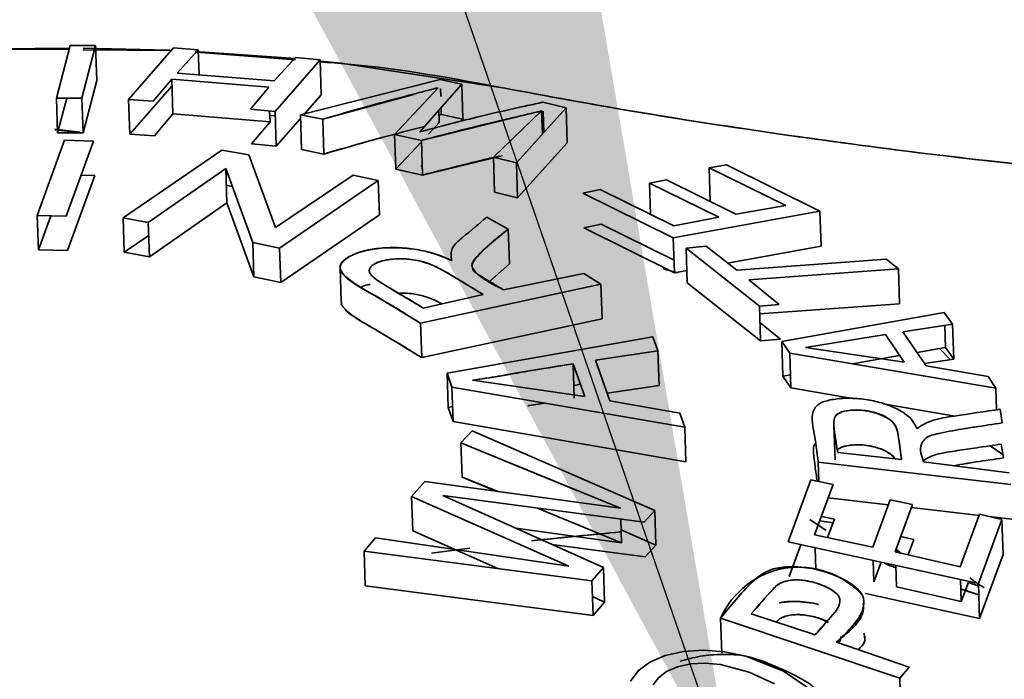
# Paper-space layout 'List2' of a CAD drawing. Units: millimetres. Extents: x 100 to 5841, y 91 to 7185.
# Drawn here: x 2368 to 2390, y 2518 to 2532 of the extents above; entities that cross this region are included whole.
import ezdxf

# ---------------------------------------------------------------- set-up
doc = ezdxf.new("R2010")
doc.units = ezdxf.units.MM
doc.dimstyles.new('SLDDIMSTYLE5', dxfattribs={"dimtxt": 0.18, "dimasz": 71.12, "dimexe": 0, "dimexo": 0.0625, "dimgap": 0, "dimtad": 0, "dimtih": 1, "dimtoh": 1, "dimdec": 0, "dimrnd": 1e-09, "dimzin": 0, "dimdsep": 46, "dimtxsty": 'Standard', "dimsah": 1, "dimcen": 0.09, "dimadec": 0, "dimazin": 0, "dimtfac": 71.12, "dimtdec": 0, "dimtofl": 0, "dimtmove": 0, "dimatfit": 3, "dimfxl": 1, "dimfrac": 2, "dimtolj": 1, "dimtzin": 0, "dimarcsym": 0})

psp = doc.layouts.new('List2')

# ---------------------------------------------------------------- linework, layer by layer
at = {"color": 7, "linetype": 'Continuous', "lineweight": 35, "ltscale": 20}
for p, q in [((2367.748, 2531.558), (2369.218, 2531.576)), ((2369.251, 2531.637), (2368.948, 2530.486)), ((2369.251, 2531.637), (2368.948, 2530.486)), ((2369.804, 2531.634), (2369.251, 2531.637)), ((2369.502, 2530.482), (2369.804, 2531.634)), ((2369.502, 2530.482), (2369.804, 2531.634)), ((2369.804, 2531.634), (2369.83, 2530.871)), ((2371.505, 2531.579), (2370.523, 2530.455)), ((2371.505, 2531.579), (2370.523, 2530.455)), ((2372.043, 2531.542), (2371.505, 2531.579)), ((2369.226, 2531.543), (2367.69, 2531.556)), ((2371.457, 2531.525), (2369.527, 2531.541)), ((2371.58, 2531.032), (2372.043, 2531.542)), ((2371.58, 2531.032), (2372.043, 2531.542)), ((2371.973, 2531.505), (2374.163, 2531.348)), ((2374.164, 2531.319), (2371.997, 2531.491)), ((2372.043, 2531.542), (2372.062, 2530.992)), ((2374.163, 2531.369), (2373.7, 2530.859)), ((2374.702, 2531.319), (2374.163, 2531.369)), ((2373.72, 2530.195), (2374.702, 2531.319)), ((2373.72, 2530.195), (2374.702, 2531.319)), ((2374.702, 2531.319), (2374.728, 2530.556)), ((2373.7, 2530.859), (2371.58, 2531.032)), ((2369.83, 2530.871), (2369.528, 2529.725)), ((2369.83, 2530.871), (2369.528, 2529.725)), ((2370.549, 2529.698), (2371.47, 2530.748)), ((2370.549, 2529.698), (2371.47, 2530.748)), ((2371.062, 2530.417), (2371.465, 2530.898)), ((2371.465, 2530.898), (2373.584, 2530.726)), ((2371.465, 2530.898), (2373.584, 2530.726)), ((2371.49, 2530.139), (2371.465, 2530.898)), ((2373.584, 2530.726), (2373.181, 2530.245)), ((2377.322, 2530.889), (2374.273, 2530.121)), ((2377.322, 2530.889), (2374.273, 2530.121)), ((2376.881, 2529.751), (2377.794, 2530.79)), ((2377.794, 2530.79), (2377.322, 2530.889)), ((2377.794, 2530.79), (2377.322, 2530.889)), ((2377.819, 2530.027), (2377.794, 2530.79)), ((2374.728, 2530.556), (2374.335, 2530.108)), ((2374.728, 2530.556), (2374.335, 2530.108)), ((2374.761, 2530.023), (2376.742, 2530.565)), ((2377.278, 2530.712), (2376.329, 2529.693)), ((2377.278, 2530.712), (2376.329, 2529.693)), ((2377.335, 2530.522), (2377.329, 2530.698)), ((2368.948, 2530.486), (2368.974, 2529.729)), ((2368.948, 2530.486), (2369.502, 2530.482)), ((2368.974, 2529.729), (2369.173, 2530.484)), ((2368.974, 2529.729), (2369.173, 2530.484)), ((2369.528, 2529.725), (2369.502, 2530.482)), ((2370.523, 2530.455), (2371.062, 2530.417)), ((2370.523, 2530.455), (2370.549, 2529.698)), ((2380.071, 2530.276), (2379.565, 2530.395)), ((2371.49, 2530.139), (2371.088, 2529.66)), ((2373.61, 2529.967), (2371.49, 2530.139)), ((2373.61, 2529.967), (2371.49, 2530.139)), ((2373.181, 2530.245), (2373.72, 2530.195)), ((2373.602, 2530.206), (2373.61, 2529.967)), ((2373.605, 2530.109), (2373.725, 2530.099)), ((2373.746, 2529.438), (2373.72, 2530.195)), ((2374.273, 2530.121), (2374.761, 2530.023)), ((2374.273, 2530.121), (2374.299, 2529.364)), ((2376.914, 2529.563), (2379.539, 2530.208)), ((2377.304, 2529.95), (2377.295, 2530.222)), ((2377.298, 2530.114), (2377.348, 2530.126)), ((2377.298, 2530.114), (2377.348, 2530.126)), ((2377.348, 2530.126), (2377.343, 2530.277)), ((2377.348, 2530.126), (2377.819, 2530.027)), ((2379.539, 2530.208), (2378.487, 2529.194)), ((2379.539, 2530.208), (2378.487, 2529.194)), ((2378.989, 2529.07), (2380.071, 2530.276)), ((2378.989, 2529.07), (2380.071, 2530.276)), ((2379.539, 2530.208), (2379.556, 2529.703)), ((2379.572, 2530.198), (2379.587, 2529.737)), ((2380.071, 2530.276), (2380.096, 2529.513)), ((2373.207, 2529.488), (2373.61, 2529.967)), ((2374.276, 2530.042), (2373.746, 2529.438)), ((2374.276, 2530.042), (2373.746, 2529.438)), ((2374.787, 2529.266), (2374.761, 2530.023)), ((2377.068, 2529.698), (2377.304, 2529.95)), ((2377.068, 2529.698), (2377.304, 2529.95)), ((2377.819, 2530.027), (2377.778, 2529.98)), ((2377.816, 2530.028), (2377.819, 2530.027)), ((2369.456, 2529.743), (2368.913, 2529.805)), ((2369.456, 2529.738), (2368.914, 2529.797)), ((2369.528, 2529.725), (2368.974, 2529.729)), ((2371.088, 2529.66), (2370.549, 2529.698)), ((2376.329, 2529.693), (2376.914, 2529.563)), ((2376.329, 2529.693), (2376.354, 2528.936)), ((2369.126, 2529.566), (2368.529, 2527.926)), ((2369.126, 2529.566), (2368.529, 2527.926)), ((2369.76, 2529.549), (2369.126, 2529.566)), ((2369.163, 2527.909), (2369.76, 2529.549)), ((2373.746, 2529.438), (2373.207, 2529.488)), ((2376.354, 2528.936), (2376.915, 2529.534)), ((2376.354, 2528.936), (2376.915, 2529.534)), ((2376.939, 2528.806), (2376.914, 2529.563)), ((2380.096, 2529.513), (2379.014, 2528.313)), ((2380.096, 2529.513), (2379.014, 2528.313)), ((2372.558, 2529.349), (2370.403, 2527.873)), ((2372.558, 2529.349), (2370.403, 2527.873)), ((2373.144, 2529.245), (2372.558, 2529.349)), ((2373.731, 2527.661), (2373.144, 2529.245)), ((2373.731, 2527.661), (2373.144, 2529.245)), ((2374.787, 2529.266), (2374.299, 2529.364)), ((2378.677, 2529.229), (2376.939, 2528.806)), ((2376.932, 2529.022), (2376.907, 2528.994)), ((2378.487, 2529.194), (2378.989, 2529.07)), ((2378.487, 2529.194), (2378.512, 2528.436)), ((2379.014, 2528.313), (2378.989, 2529.07)), ((2383.571, 2529.029), (2383.193, 2528.968)), ((2385.611, 2528.021), (2383.571, 2529.029)), ((2385.611, 2528.021), (2383.571, 2529.029)), ((2369.786, 2528.796), (2369.188, 2527.159)), ((2369.489, 2528.804), (2369.786, 2528.796)), ((2370.952, 2527.775), (2372.643, 2528.952)), ((2370.952, 2527.775), (2372.643, 2528.952)), ((2372.643, 2528.952), (2373.232, 2527.335)), ((2372.643, 2528.952), (2372.669, 2528.199)), ((2375.424, 2528.804), (2373.731, 2527.661)), ((2375.424, 2528.804), (2373.731, 2527.661)), ((2375.973, 2528.689), (2375.424, 2528.804)), ((2376.939, 2528.806), (2376.354, 2528.936)), ((2383.193, 2528.968), (2384.87, 2528.145)), ((2383.218, 2528.233), (2383.193, 2528.968)), ((2383.193, 2528.968), (2384.87, 2528.145)), ((2372.656, 2528.583), (2372.786, 2528.56)), ((2373.819, 2527.213), (2375.973, 2528.689)), ((2373.819, 2527.213), (2375.973, 2528.689)), ((2375.973, 2528.689), (2375.999, 2527.936)), ((2382.267, 2528.702), (2381.89, 2528.632)), ((2381.892, 2528.633), (2381.89, 2528.632)), ((2381.89, 2528.632), (2383.404, 2527.887)), ((2381.913, 2527.95), (2381.89, 2528.632)), ((2381.89, 2528.632), (2383.404, 2527.887)), ((2383.781, 2527.956), (2382.267, 2528.702)), ((2379.014, 2528.313), (2378.512, 2528.436)), ((2380.813, 2528.491), (2380.435, 2528.413)), ((2380.435, 2528.413), (2382.413, 2527.434)), ((2382.428, 2527.697), (2380.813, 2528.491)), ((2372.669, 2528.199), (2370.977, 2527.026)), ((2372.669, 2528.199), (2370.977, 2527.026)), ((2373.257, 2526.585), (2372.669, 2528.199)), ((2384.87, 2528.145), (2383.781, 2527.956)), ((2368.529, 2527.926), (2368.554, 2527.177)), ((2368.529, 2527.926), (2369.163, 2527.909)), ((2375.999, 2527.936), (2373.844, 2526.463)), ((2375.999, 2527.936), (2373.844, 2526.463)), ((2382.413, 2527.434), (2385.611, 2528.021)), ((2382.413, 2527.434), (2385.611, 2528.021)), ((2385.611, 2528.021), (2385.637, 2527.258)), ((2368.554, 2527.177), (2368.825, 2527.918)), ((2368.554, 2527.177), (2368.825, 2527.918)), ((2370.403, 2527.873), (2370.952, 2527.775)), ((2370.403, 2527.873), (2370.429, 2527.123)), ((2370.977, 2527.026), (2370.952, 2527.775)), ((2378.811, 2527.626), (2378.344, 2527.889)), ((2380.461, 2527.656), (2380.838, 2527.733)), ((2380.838, 2527.733), (2382.429, 2526.951)), ((2383.404, 2527.887), (2382.428, 2527.697)), ((2383.404, 2527.887), (2382.428, 2527.697)), ((2378.811, 2527.626), (2378.837, 2526.872)), ((2382.439, 2526.677), (2380.461, 2527.656)), ((2370.429, 2527.123), (2370.962, 2527.488)), ((2370.429, 2527.123), (2370.962, 2527.488)), ((2373.232, 2527.335), (2373.819, 2527.213)), ((2373.257, 2526.585), (2373.232, 2527.335)), ((2382.439, 2526.677), (2382.413, 2527.434)), ((2382.437, 2527.439), (2382.437, 2527.437)), ((2369.188, 2527.159), (2368.554, 2527.177)), ((2370.977, 2527.026), (2370.429, 2527.123)), ((2373.844, 2526.463), (2373.819, 2527.213)), ((2383.131, 2527.252), (2382.694, 2527.21)), ((2382.694, 2527.21), (2384.291, 2525.945)), ((2382.694, 2527.21), (2384.291, 2525.945)), ((2382.719, 2526.454), (2382.694, 2527.21)), ((2383.798, 2526.734), (2383.131, 2527.252)), ((2383.798, 2526.734), (2383.131, 2527.252)), ((2385.637, 2527.258), (2383.599, 2526.888)), ((2385.637, 2527.258), (2383.599, 2526.888)), ((2378.021, 2526.889), (2378.022, 2526.859)), ((2378.837, 2526.872), (2378.4, 2526.487)), ((2378.837, 2526.872), (2378.401, 2526.486)), ((2387.059, 2526.973), (2383.798, 2526.734)), ((2387.059, 2526.973), (2383.798, 2526.734)), ((2387.325, 2526.762), (2387.059, 2526.973)), ((2375.139, 2526.834), (2375.14, 2526.796)), ((2375.141, 2526.785), (2375.166, 2526.046)), ((2375.786, 2526.69), (2375.787, 2526.672)), ((2380.459, 2526.656), (2378.708, 2526.301)), ((2380.833, 2526.427), (2380.459, 2526.656)), ((2380.46, 2526.655), (2380.459, 2526.656)), ((2382.503, 2526.676), (2382.194, 2526.764)), ((2382.194, 2526.764), (2382.502, 2526.676)), ((2382.71, 2526.727), (2382.439, 2526.677)), ((2382.71, 2526.727), (2382.439, 2526.677)), ((2384.064, 2526.523), (2387.325, 2526.762)), ((2384.064, 2526.523), (2387.325, 2526.762)), ((2387.325, 2526.762), (2387.351, 2525.999)), ((2373.844, 2526.463), (2373.257, 2526.585)), ((2376.896, 2525.572), (2380.833, 2526.427)), ((2376.896, 2525.572), (2380.833, 2526.427)), ((2380.833, 2526.427), (2380.858, 2525.673)), ((2384.316, 2525.188), (2382.719, 2526.454)), ((2384.316, 2525.188), (2382.719, 2526.454)), ((2384.727, 2525.986), (2384.064, 2526.523)), ((2378.259, 2526.204), (2376.956, 2525.906)), ((2378.259, 2526.204), (2376.956, 2525.906)), ((2378.04, 2526.336), (2378.04, 2526.335)), ((2387.351, 2525.999), (2384.296, 2525.781)), ((2387.351, 2525.999), (2384.296, 2525.781)), ((2384.291, 2525.945), (2384.727, 2525.986)), ((2384.291, 2525.945), (2384.316, 2525.188)), ((2388.328, 2525.809), (2384.781, 2525.175)), ((2388.328, 2525.809), (2384.781, 2525.175)), ((2388.509, 2525.551), (2388.328, 2525.809)), ((2388.328, 2525.808), (2388.328, 2525.809)), ((2376.896, 2525.572), (2376.921, 2524.823)), ((2380.858, 2525.673), (2376.921, 2524.823)), ((2380.858, 2525.673), (2376.921, 2524.823)), ((2384.303, 2525.593), (2384.753, 2525.229)), ((2387.426, 2525.389), (2388.509, 2525.551)), ((2387.93, 2524.647), (2387.426, 2525.389)), ((2388.354, 2525.046), (2388.337, 2525.525)), ((2388.535, 2524.788), (2388.509, 2525.551)), ((2381.963, 2525.276), (2377.475, 2524.486)), ((2381.963, 2525.276), (2377.475, 2524.486)), ((2382.076, 2524.97), (2381.963, 2525.276)), ((2384.753, 2525.229), (2384.316, 2525.188)), ((2384.781, 2525.175), (2384.954, 2524.92)), ((2384.781, 2525.175), (2384.807, 2524.418)), ((2385.295, 2525.042), (2387.042, 2525.326)), ((2387.042, 2525.326), (2387.45, 2524.726)), ((2380.711, 2524.768), (2382.076, 2524.97)), ((2380.711, 2524.768), (2382.076, 2524.97)), ((2382.076, 2524.97), (2382.101, 2524.217)), ((2384.954, 2524.92), (2389.453, 2524.155)), ((2384.954, 2524.92), (2389.453, 2524.155)), ((2384.98, 2524.164), (2384.954, 2524.92)), ((2387.45, 2524.726), (2385.295, 2525.042)), ((2387.45, 2524.726), (2385.295, 2525.042)), ((2387.734, 2524.936), (2388.354, 2525.046)), ((2387.734, 2524.936), (2388.354, 2525.046)), ((2388.467, 2524.778), (2388.222, 2525.023)), ((2388.222, 2525.023), (2388.467, 2524.778)), ((2388.354, 2525.046), (2388.535, 2524.788)), ((2381.025, 2523.884), (2380.711, 2524.768)), ((2386.326, 2524.687), (2387.353, 2524.869)), ((2386.326, 2524.687), (2387.353, 2524.869)), ((2388.535, 2524.788), (2387.898, 2524.694)), ((2388.534, 2524.789), (2388.535, 2524.788)), ((2377.475, 2524.486), (2377.582, 2524.182)), ((2377.475, 2524.486), (2377.5, 2523.737)), ((2380.227, 2524.69), (2380.481, 2523.974)), ((2380.227, 2524.69), (2380.252, 2523.938)), ((2389.285, 2524.411), (2387.93, 2524.647)), ((2389.285, 2524.411), (2387.93, 2524.647)), ((2380.481, 2523.974), (2378.033, 2524.332)), ((2384.807, 2524.418), (2384.97, 2524.447)), ((2384.807, 2524.418), (2384.97, 2524.447)), ((2384.98, 2524.164), (2384.807, 2524.418)), ((2389.453, 2524.155), (2389.285, 2524.411)), ((2377.582, 2524.182), (2382.663, 2523.305)), ((2377.608, 2523.433), (2377.582, 2524.182)), ((2377.582, 2524.182), (2382.663, 2523.305)), ((2380.243, 2524.217), (2380.386, 2524.242)), ((2380.243, 2524.217), (2380.386, 2524.242)), ((2382.101, 2524.217), (2380.966, 2524.05)), ((2382.101, 2524.217), (2380.966, 2524.05)), ((2386.366, 2523.926), (2384.98, 2524.164)), ((2386.366, 2523.926), (2384.98, 2524.164)), ((2389.453, 2524.155), (2389.469, 2523.686)), ((2382.558, 2523.611), (2381.025, 2523.884)), ((2377.5, 2523.737), (2377.597, 2523.754)), ((2377.5, 2523.737), (2377.597, 2523.754)), ((2377.608, 2523.433), (2377.5, 2523.737)), ((2379.605, 2523.833), (2379.239, 2523.774)), ((2388.556, 2523.55), (2386.992, 2523.818)), ((2388.556, 2523.55), (2386.992, 2523.818)), ((2389.591, 2523.399), (2389.548, 2523.698)), ((2382.689, 2522.551), (2377.608, 2523.433)), ((2382.689, 2522.551), (2377.608, 2523.433)), ((2382.663, 2523.305), (2382.558, 2523.611)), ((2378.022, 2523.224), (2377.777, 2522.967)), ((2382.01, 2521.486), (2378.022, 2523.224)), ((2382.01, 2521.486), (2378.022, 2523.224)), ((2382.663, 2523.305), (2382.689, 2522.551)), ((2385.92, 2523.356), (2385.92, 2523.349)), ((2385.92, 2523.341), (2385.946, 2522.592)), ((2377.777, 2522.967), (2380.307, 2521.928)), ((2377.803, 2522.217), (2377.777, 2522.967)), ((2377.777, 2522.967), (2381.259, 2521.536)), ((2389.333, 2522.901), (2389.606, 2522.708)), ((2389.573, 2522.935), (2389.617, 2522.636)), ((2387.396, 2522.603), (2386.003, 2522.753)), ((2385.574, 2522.545), (2389.78, 2522.059)), ((2385.574, 2522.545), (2389.78, 2522.059)), ((2385.589, 2522.123), (2385.574, 2522.545)), ((2389.745, 2522.313), (2387.875, 2522.548)), ((2377.803, 2522.217), (2377.803, 2522.218)), ((2378.611, 2521.898), (2377.803, 2522.217)), ((2378.563, 2521.904), (2377.803, 2522.217)), ((2385.413, 2522.158), (2384.917, 2520.805)), ((2385.904, 2522.059), (2385.413, 2522.158)), ((2376.992, 2522.119), (2376.7, 2521.793)), ((2381.259, 2521.536), (2376.992, 2522.119)), ((2381.259, 2521.536), (2376.992, 2522.119)), ((2385.498, 2520.958), (2385.904, 2522.059)), ((2376.701, 2521.794), (2376.7, 2521.793)), ((2376.7, 2521.793), (2380.129, 2520.277)), ((2376.7, 2521.793), (2380.129, 2520.277)), ((2376.725, 2521.044), (2376.7, 2521.793)), ((2380.888, 2520.245), (2377.383, 2521.814)), ((2377.383, 2521.814), (2381.774, 2521.231)), ((2380.888, 2520.245), (2377.383, 2521.814)), ((2387.106, 2521.612), (2385.796, 2521.765)), ((2387.106, 2521.612), (2385.796, 2521.765)), ((2387.147, 2521.724), (2386.767, 2520.691)), ((2387.637, 2521.617), (2387.147, 2521.724)), ((2381.285, 2520.783), (2379.447, 2521.54)), ((2381.774, 2521.231), (2382.01, 2521.486)), ((2382.035, 2520.733), (2382.01, 2521.486)), ((2387.257, 2520.585), (2387.637, 2521.617)), ((2389.095, 2521.379), (2387.613, 2521.553)), ((2389.095, 2521.379), (2387.613, 2521.553)), ((2381.285, 2520.783), (2381.268, 2521.299)), ((2385.749, 2521.049), (2385.393, 2521.292)), ((2385.393, 2521.292), (2385.749, 2521.049)), ((2385.9, 2521.219), (2385.61, 2521.261)), ((2385.646, 2521.359), (2385.93, 2521.301)), ((2385.93, 2521.301), (2385.781, 2520.899)), ((2389.095, 2521.405), (2388.673, 2520.263)), ((2389.095, 2521.405), (2388.673, 2520.263)), ((2389.074, 2519.894), (2389.586, 2521.289)), ((2389.074, 2519.894), (2389.586, 2521.289)), ((2389.586, 2521.289), (2389.095, 2521.405)), ((2389.097, 2521.404), (2389.095, 2521.405)), ((2389.806, 2521.296), (2389.308, 2521.355)), ((2389.806, 2521.296), (2389.308, 2521.355)), ((2389.586, 2521.289), (2389.612, 2520.526)), ((2378.977, 2521.1), (2381.285, 2520.783)), ((2378.977, 2521.1), (2381.285, 2520.783)), ((2381.275, 2521.065), (2382.035, 2520.733)), ((2381.275, 2521.065), (2382.035, 2520.733)), ((2375.914, 2520.893), (2375.664, 2520.598)), ((2380.129, 2520.277), (2375.914, 2520.893)), ((2376.725, 2521.044), (2376.726, 2521.044)), ((2378.582, 2520.221), (2376.725, 2521.044)), ((2378.582, 2520.221), (2376.725, 2521.044)), ((2386.767, 2520.691), (2385.498, 2520.958)), ((2386.767, 2520.691), (2385.498, 2520.958)), ((2387.38, 2520.92), (2387.663, 2520.858)), ((2387.663, 2520.858), (2387.539, 2520.521)), ((2377.972, 2520.667), (2377.138, 2520.559)), ((2381.799, 2520.478), (2379.758, 2520.75)), ((2382.035, 2520.733), (2381.799, 2520.478)), ((2384.917, 2520.805), (2389.074, 2519.894)), ((2384.942, 2520.048), (2385.197, 2520.743)), ((2385.508, 2520.675), (2385.524, 2520.201)), ((2387.32, 2520.579), (2387.268, 2520.616)), ((2387.377, 2520.557), (2387.279, 2520.646)), ((2375.664, 2520.598), (2380.635, 2519.955)), ((2375.689, 2519.848), (2375.664, 2520.598)), ((2375.664, 2520.598), (2380.635, 2519.955)), ((2388.673, 2520.263), (2387.257, 2520.585)), ((2388.673, 2520.263), (2387.257, 2520.585)), ((2389.612, 2520.526), (2389.1, 2519.131)), ((2389.612, 2520.526), (2389.1, 2519.131)), ((2380.635, 2519.955), (2380.888, 2520.245)), ((2380.913, 2519.491), (2380.888, 2520.245)), ((2386.792, 2519.932), (2386.777, 2520.397)), ((2386.792, 2519.932), (2386.95, 2520.359)), ((2387.267, 2520.29), (2387.282, 2519.825)), ((2388.682, 2519.98), (2388.699, 2519.501)), ((2380.661, 2519.201), (2375.689, 2519.848)), ((2380.661, 2519.201), (2375.689, 2519.848)), ((2380.635, 2519.955), (2380.661, 2519.201)), ((2387.282, 2519.825), (2388.699, 2519.501)), ((2387.282, 2519.825), (2388.699, 2519.501)), ((2388.689, 2519.776), (2389.082, 2519.647)), ((2389.082, 2519.646), (2388.689, 2519.775)), ((2388.699, 2519.501), (2388.861, 2519.941)), ((2388.699, 2519.501), (2388.861, 2519.941)), ((2389.076, 2519.843), (2388.852, 2519.917)), ((2389.1, 2519.131), (2389.074, 2519.894)), ((2380.647, 2519.611), (2380.913, 2519.491)), ((2380.647, 2519.611), (2380.913, 2519.491)), ((2389.1, 2519.131), (2386.606, 2519.681)), ((2380.913, 2519.491), (2380.661, 2519.201)), ((2386.576, 2519.508), (2386.576, 2519.511)), ((2383.446, 2519.136), (2383.471, 2518.379)), ((2383.446, 2519.136), (2387.355, 2517.827)), ((2383.446, 2519.136), (2387.355, 2517.827)), ((2385.512, 2518.775), (2384.115, 2519.231)), ((2385.512, 2518.775), (2384.115, 2519.231)), ((2387.562, 2518.069), (2385.974, 2518.619)), ((2386.022, 2518.602), (2386.055, 2518.68)), ((2387.355, 2517.827), (2387.562, 2518.069)), ((2387.355, 2517.827), (2387.381, 2517.064))]:
    psp.add_line(p, q, dxfattribs=at)
at = {"color": 7, "linetype": 'Continuous', "lineweight": 35, "ltscale": 20, "flags": 128}
for points in [[(2369.529, 2531.575), (2371.396, 2531.531), (2371.434, 2531.53)], [(2374.703, 2531.295), (2375.155, 2531.246), (2378.734, 2530.702)], [(2379.321, 2520.826), (2379.659, 2520.863), (2380.996, 2520.996)], [(2385.456, 2517.55), (2384.821, 2517.985), (2383.997, 2518.307), (2383.53, 2518.406), (2383.078, 2518.442), (2382.634, 2518.415), (2382.235, 2518.324), (2381.904, 2518.181), (2381.645, 2517.992), (2381.481, 2517.768)], [(2381.977, 2517.683), (2382.087, 2517.841), (2382.267, 2517.977), (2382.508, 2518.081), (2382.792, 2518.142), (2383.109, 2518.159), (2383.441, 2518.13), (2384.07, 2517.962), (2384.623, 2517.704)]]:
    psp.add_lwpolyline(points, dxfattribs=at)
at = {"color": 7, "linetype": 'Continuous', "lineweight": 35, "ltscale": 400}
for centre, radius, start, end in [((2389.36, 2430.066), 91.314, 95.07864, 96.31208), ((2385.156, 2518.384), 1.868, 42.1215, 156.2506)]:
    psp.add_arc(centre, radius, start, end, dxfattribs=at)
at = {"color": 7, "linetype": 'Continuous', "lineweight": 35, "ltscale": 20}
for points, knots in [([(2378.734, 2530.702), (2377.617, 2530.912), (2376.311, 2531.157), (2374.906, 2531.261), (2374.703, 2531.276)], [0, 0, 0, 0, 0.8557376, 1, 1, 1, 1]), ([(2374.761, 2530.023), (2375.181, 2530.146), (2375.836, 2530.338), (2376.62, 2530.54), (2377.039, 2530.65), (2377.218, 2530.696), (2377.278, 2530.712)], [0, 0, 0, 0, 0.499993, 0.780616, 0.926627, 1, 1, 1, 1]), ([(2384.549, 2529.727), (2383.545, 2529.878), (2381.536, 2530.181), (2379.668, 2530.529), (2378.734, 2530.702)], [0, 0, 0, 0, 0.499982, 1, 1, 1, 1]), ([(2384.549, 2529.727), (2383.537, 2529.879), (2381.528, 2530.182), (2379.661, 2530.53), (2378.734, 2530.702)], [0, 0, 0, 0, 0.503563, 1, 1, 1, 1]), ([(2379.565, 2530.395), (2379.552, 2530.392), (2379.424, 2530.365), (2378.973, 2530.267), (2378.086, 2530.067), (2377.324, 2529.867), (2376.881, 2529.751)], [0, 0, 0, 0, 0.015157, 0.142349, 0.502679, 1, 1, 1, 1]), ([(2376.914, 2529.563), (2377.251, 2529.65), (2377.679, 2529.762), (2378.132, 2529.872), (2378.254, 2529.901), (2378.291, 2529.91), (2378.72, 2530.013), (2379.132, 2530.111), (2379.539, 2530.208)], [0, 0, 0, 0, 0.382438, 0.483984, 0.512345, 0.520923, 0.525765, 1, 1, 1, 1]), ([(2376.983, 2529.867), (2376.672, 2529.788), (2375.94, 2529.6), (2375.208, 2529.388), (2374.787, 2529.266)], [0, 0, 0, 0, 0.425952, 1, 1, 1, 1]), ([(2376.983, 2529.866), (2376.672, 2529.787), (2376.355, 2529.706), (2375.977, 2529.604), (2375.757, 2529.544), (2375.344, 2529.429), (2374.987, 2529.325), (2374.787, 2529.266)], [0, 0, 0, 0, 0.426623, 0.43638, 0.513425, 0.727645, 1, 1, 1, 1]), ([(2390.776, 2528.955), (2389.762, 2529.064), (2387.732, 2529.283), (2385.611, 2529.579), (2384.549, 2529.727)], [0, 0, 0, 0, 0.499209, 1, 1, 1, 1]), ([(2390.776, 2528.955), (2389.737, 2529.067), (2387.706, 2529.286), (2385.586, 2529.582), (2384.549, 2529.727)], [0, 0, 0, 0, 0.511164, 1, 1, 1, 1]), ([(2378.624, 2529.223), (2378.528, 2529.201), (2378.427, 2529.177), (2378.29, 2529.144), (2378.163, 2529.114), (2377.703, 2529.003), (2377.276, 2528.893), (2376.939, 2528.806)], [0, 0, 0, 0, 0.175855, 0.18383, 0.242578, 0.402163, 1, 1, 1, 1]), ([(2378.344, 2527.889), (2378.169, 2527.742), (2377.907, 2527.523), (2377.536, 2527.215), (2377.563, 2527.032), (2377.577, 2526.941)], [0, 0, 0, 0, 0.500816, 0.750632, 1, 1, 1, 1]), ([(2378.708, 2526.301), (2378.491, 2526.413), (2378.221, 2526.552), (2378.054, 2526.738), (2377.99, 2526.865), (2378.255, 2527.179), (2378.564, 2527.427), (2378.811, 2527.626)], [0, 0, 0, 0, 0.251247, 0.312126, 0.375509, 0.500437, 1, 1, 1, 1]), ([(2378.708, 2526.301), (2378.587, 2526.375), (2378.398, 2526.49), (2378.162, 2526.628), (2378.037, 2526.727), (2377.996, 2526.861), (2378.235, 2527.176), (2378.555, 2527.426), (2378.811, 2527.626)], [0, 0, 0, 0, 0.159544, 0.251019, 0.301, 0.375989, 0.500892, 1, 1, 1, 1]), ([(2377.577, 2526.941), (2377.461, 2526.991), (2377.261, 2527.076), (2376.892, 2527.174), (2376.497, 2527.229), (2376.074, 2527.225), (2375.742, 2527.173), (2375.53, 2527.112), (2375.339, 2527.037), (2375.176, 2526.931), (2375.122, 2526.79), (2375.25, 2526.521), (2375.994, 2526.141), (2376.577, 2525.773), (2376.896, 2525.572)], [0, 0, 0, 0, 0.072232, 0.124877, 0.187167, 0.24976, 0.311747, 0.35312, 0.374967, 0.442077, 0.500016, 0.541184, 0.749363, 1, 1, 1, 1]), ([(2377.577, 2526.941), (2377.472, 2526.988), (2377.276, 2527.074), (2376.906, 2527.173), (2376.498, 2527.221), (2376.076, 2527.226), (2375.69, 2527.171), (2375.388, 2527.067), (2375.195, 2526.932), (2375.111, 2526.779), (2375.29, 2526.508), (2375.656, 2526.32), (2375.912, 2526.168), (2375.918, 2526.165), (2375.94, 2526.152), (2376.022, 2526.103), (2376.345, 2525.91), (2376.651, 2525.722), (2376.896, 2525.572)], [0, 0, 0, 0, 0.066637, 0.125099, 0.186486, 0.249472, 0.311735, 0.375078, 0.439531, 0.499659, 0.55552, 0.749246, 0.74939, 0.750538, 0.753748, 0.76592, 0.813274, 1, 1, 1, 1]), ([(2376.956, 2525.906), (2376.846, 2525.973), (2376.707, 2526.056), (2376.562, 2526.144), (2376.525, 2526.166), (2376.516, 2526.171), (2376.513, 2526.173), (2376.513, 2526.173), (2376.513, 2526.173), (2376.363, 2526.261), (2376.128, 2526.395), (2375.884, 2526.554), (2375.793, 2526.65), (2375.77, 2526.718), (2375.79, 2526.786), (2375.849, 2526.852), (2375.959, 2526.907), (2376.104, 2526.947), (2376.271, 2526.974), (2376.457, 2526.983), (2376.645, 2526.971), (2376.818, 2526.948), (2377.098, 2526.88), (2377.262, 2526.793), (2377.39, 2526.723), (2377.411, 2526.711), (2377.487, 2526.666), (2377.773, 2526.498), (2378.044, 2526.334), (2378.259, 2526.204)], [0, 0, 0, 0, 0.094031, 0.11775, 0.123786, 0.125347, 0.125764, 0.125881, 0.125917, 0.125938, 0.251715, 0.321109, 0.350392, 0.377266, 0.407862, 0.439781, 0.470151, 0.502228, 0.534015, 0.564538, 0.596783, 0.626882, 0.652262, 0.751483, 0.752077, 0.756635, 0.769192, 0.816518, 1, 1, 1, 1]), ([(2376.956, 2525.906), (2376.655, 2526.082), (2376.265, 2526.312), (2375.846, 2526.576), (2375.766, 2526.696), (2375.787, 2526.774), (2375.838, 2526.836), (2375.94, 2526.898), (2376.104, 2526.95), (2376.289, 2526.974), (2376.467, 2526.981), (2376.64, 2526.976), (2376.853, 2526.942), (2377.125, 2526.863), (2377.448, 2526.697), (2377.819, 2526.468), (2378.113, 2526.292), (2378.259, 2526.204)], [0, 0, 0, 0, 0.2518628, 0.3271474, 0.3772243, 0.4017936, 0.4306728, 0.4638506, 0.5017322, 0.541283, 0.5642833, 0.5930288, 0.6266616, 0.6731043, 0.7513317, 0.8756615, 1, 1, 1, 1]), ([(2375.606, 2526.369), (2375.645, 2526.385), (2375.699, 2526.408), (2375.775, 2526.417), (2375.796, 2526.42)], [0, 0, 0, 0, 0.725809, 1, 1, 1, 1]), ([(2375.606, 2526.369), (2375.647, 2526.385), (2375.702, 2526.406), (2375.776, 2526.416), (2375.796, 2526.418)], [0, 0, 0, 0, 0.733548, 1, 1, 1, 1]), ([(2377.361, 2525.998), (2377.28, 2526.04), (2377.135, 2526.116), (2376.892, 2526.188), (2376.689, 2526.222), (2376.543, 2526.233), (2376.455, 2526.228), (2376.423, 2526.226)], [0, 0, 0, 0, 0.34355, 0.612181, 0.756847, 0.911007, 1, 1, 1, 1]), ([(2376.921, 2524.823), (2376.598, 2525.024), (2376.065, 2525.354), (2375.428, 2525.705), (2375.211, 2525.912), (2375.154, 2525.998), (2375.171, 2526.038), (2375.174, 2526.045)], [0, 0, 0, 0, 0.492709, 0.810457, 0.903221, 0.984239, 1, 1, 1, 1]), ([(2376.921, 2524.823), (2376.677, 2524.973), (2376.37, 2525.161), (2376.047, 2525.353), (2375.965, 2525.402), (2375.944, 2525.415), (2375.938, 2525.418), (2375.936, 2525.419), (2375.83, 2525.482), (2375.663, 2525.579), (2375.425, 2525.73), (2375.277, 2525.825), (2375.243, 2525.887), (2375.242, 2525.891)], [0, 0, 0, 0, 0.416101, 0.521644, 0.548783, 0.555944, 0.557923, 0.558511, 0.558833, 0.738715, 0.838188, 0.991533, 1, 1, 1, 1]), ([(2378.033, 2524.332), (2378.22, 2524.36), (2378.595, 2524.416), (2378.966, 2524.482), (2379.249, 2524.53), (2379.613, 2524.592), (2379.965, 2524.648), (2380.227, 2524.69)], [0, 0, 0, 0, 0.249936, 0.499967, 0.514285, 0.639844, 1, 1, 1, 1]), ([(2378.033, 2524.332), (2378.17, 2524.352), (2378.544, 2524.407), (2379.27, 2524.537), (2379.864, 2524.632), (2380.227, 2524.69)], [0, 0, 0, 0, 0.182539, 0.499956, 1, 1, 1, 1]), ([(2387.729, 2523.277), (2387.701, 2523.336), (2387.649, 2523.447), (2387.475, 2523.611), (2387.209, 2523.752), (2386.881, 2523.867), (2386.513, 2523.933), (2386.15, 2523.945), (2385.834, 2523.908), (2385.587, 2523.831), (2385.394, 2523.604), (2385.504, 2523.16), (2385.549, 2522.766), (2385.574, 2522.545)], [0, 0, 0, 0, 0.066382, 0.125068, 0.186471, 0.249461, 0.311757, 0.375103, 0.439618, 0.499651, 0.553418, 0.74914, 1, 1, 1, 1]), ([(2379.603, 2523.833), (2379.558, 2523.826), (2379.442, 2523.808), (2379.321, 2523.787), (2379.245, 2523.775), (2379.239, 2523.774)], [0, 0, 0, 0, 0.369424, 0.954624, 1, 1, 1, 1]), ([(2386.003, 2522.753), (2385.968, 2522.952), (2385.923, 2523.211), (2385.914, 2523.482), (2385.966, 2523.569), (2386.022, 2523.61), (2386.103, 2523.643), (2386.217, 2523.669), (2386.372, 2523.684), (2386.558, 2523.677), (2386.746, 2523.645), (2386.908, 2523.598), (2387.035, 2523.543), (2387.153, 2523.467), (2387.269, 2523.348), (2387.304, 2523.231), (2387.334, 2523.074), (2387.355, 2522.881), (2387.381, 2522.702), (2387.396, 2522.603)], [0, 0, 0, 0, 0.251792, 0.32856, 0.355327, 0.37738, 0.400833, 0.429395, 0.463014, 0.501475, 0.538153, 0.571239, 0.600679, 0.626646, 0.673165, 0.751312, 0.773407, 0.875654, 1, 1, 1, 1]), ([(2386.003, 2522.753), (2385.967, 2522.952), (2385.921, 2523.206), (2385.916, 2523.473), (2385.958, 2523.562), (2386.022, 2523.612), (2386.12, 2523.649), (2386.25, 2523.674), (2386.399, 2523.685), (2386.561, 2523.675), (2386.726, 2523.645), (2386.88, 2523.599), (2387.018, 2523.544), (2387.127, 2523.485), (2387.268, 2523.367), (2387.295, 2523.265), (2387.313, 2523.183), (2387.315, 2523.17), (2387.323, 2523.12), (2387.35, 2522.931), (2387.375, 2522.748), (2387.396, 2522.603)], [0, 0, 0, 0, 0.2521373, 0.3219458, 0.3516045, 0.3779015, 0.4073242, 0.4383271, 0.4712614, 0.5021662, 0.5330645, 0.5664978, 0.5973536, 0.6261488, 0.6515523, 0.7509814, 0.7515777, 0.7561466, 0.7687266, 0.8161358, 1, 1, 1, 1]), ([(2389.548, 2523.698), (2389.216, 2523.649), (2388.718, 2523.575), (2388.035, 2523.47), (2387.831, 2523.341), (2387.729, 2523.277)], [0, 0, 0, 0, 0.5007992, 0.7506294, 1, 1, 1, 1]), ([(2387.875, 2522.548), (2387.829, 2522.682), (2387.773, 2522.848), (2387.87, 2523.015), (2387.97, 2523.117), (2388.314, 2523.194), (2388.6, 2523.247), (2388.802, 2523.279), (2388.874, 2523.29), (2389.143, 2523.332), (2389.393, 2523.369), (2389.591, 2523.399)], [0, 0, 0, 0, 0.251228, 0.310947, 0.375419, 0.500302, 0.701455, 0.703748, 0.72372, 0.7809, 1, 1, 1, 1]), ([(2385.552, 2522.13), (2385.537, 2522.238), (2385.513, 2522.419), (2385.48, 2522.633), (2385.472, 2522.8), (2385.469, 2522.9), (2385.518, 2522.95), (2385.518, 2522.95)], [0, 0, 0, 0, 0.382868, 0.640107, 0.776925, 0.999733, 1, 1, 1, 1]), ([(2387.268, 2522.602), (2387.235, 2522.643), (2387.187, 2522.703), (2387.066, 2522.78), (2386.944, 2522.836), (2386.779, 2522.885), (2386.587, 2522.918), (2386.398, 2522.926), (2386.244, 2522.911), (2386.127, 2522.885), (2386.053, 2522.852), (2386.002, 2522.828), (2385.999, 2522.811), (2385.998, 2522.811)], [0, 0, 0, 0, 0.157633, 0.232132, 0.321443, 0.425781, 0.544844, 0.663329, 0.76718, 0.855721, 0.928758, 0.996496, 1, 1, 1, 1]), ([(2387.248, 2522.619), (2387.221, 2522.655), (2387.175, 2522.715), (2387.041, 2522.79), (2386.905, 2522.846), (2386.75, 2522.89), (2386.587, 2522.917), (2386.425, 2522.925), (2386.276, 2522.914), (2386.147, 2522.89), (2386.049, 2522.856), (2386.014, 2522.824), (2385.998, 2522.811)], [0, 0, 0, 0, 0.142569, 0.237027, 0.335545, 0.436677, 0.53489, 0.632844, 0.736649, 0.835142, 0.927147, 1, 1, 1, 1]), ([(2387.871, 2522.577), (2387.939, 2522.618), (2388.111, 2522.723), (2388.421, 2522.763), (2388.74, 2522.814), (2389.076, 2522.864), (2389.394, 2522.91), (2389.573, 2522.935)], [0, 0, 0, 0, 0.179235, 0.452407, 0.47812, 0.706304, 1, 1, 1, 1]), ([(2389.617, 2522.636), (2389.419, 2522.607), (2389.169, 2522.57), (2388.905, 2522.529), (2388.835, 2522.519), (2388.814, 2522.515), (2388.716, 2522.5), (2388.625, 2522.482), (2388.536, 2522.465)], [0, 0, 0, 0, 0.546776, 0.689653, 0.728463, 0.739711, 0.74552, 1, 1, 1, 1]), ([(2385.974, 2518.619), (2386.24, 2518.865), (2386.574, 2519.173), (2386.583, 2519.594), (2386.464, 2519.753), (2386.292, 2519.902), (2385.99, 2520.067), (2385.549, 2520.212), (2385.086, 2520.274), (2384.663, 2520.249), (2384.351, 2520.12), (2383.937, 2519.755), (2383.662, 2519.408), (2383.446, 2519.136)], [0, 0, 0, 0, 0.244209, 0.306891, 0.335909, 0.370179, 0.433532, 0.496127, 0.56498, 0.621245, 0.676907, 0.747195, 1, 1, 1, 1]), ([(2387.268, 2520.243), (2387.225, 2520.257), (2387.129, 2520.285), (2387.061, 2520.323), (2387.025, 2520.343)], [0, 0, 0, 0, 0.455232, 1, 1, 1, 1]), ([(2387.026, 2520.343), (2387.063, 2520.323), (2387.129, 2520.286), (2387.225, 2520.257), (2387.268, 2520.244)], [0, 0, 0, 0, 0.5418874, 1, 1, 1, 1]), ([(2384.115, 2519.231), (2384.273, 2519.414), (2384.46, 2519.629), (2384.66, 2519.85), (2384.749, 2519.906), (2384.846, 2519.942), (2384.997, 2519.977), (2385.191, 2519.975), (2385.399, 2519.944), (2385.586, 2519.893), (2385.754, 2519.823), (2385.906, 2519.735), (2386.009, 2519.647), (2386.052, 2519.561), (2386.054, 2519.454), (2386.014, 2519.368), (2385.941, 2519.266), (2385.873, 2519.191), (2385.799, 2519.106), (2385.682, 2518.971), (2385.59, 2518.866), (2385.512, 2518.775)], [0, 0, 0, 0, 0.251508, 0.295606, 0.31702, 0.344618, 0.37623, 0.426034, 0.460458, 0.501213, 0.542047, 0.576365, 0.624667, 0.64765, 0.67413, 0.749558, 0.756466, 0.812169, 0.854357, 0.87478, 1, 1, 1, 1]), ([(2384.115, 2519.231), (2384.269, 2519.413), (2384.463, 2519.643), (2384.699, 2519.887), (2384.849, 2519.945), (2384.975, 2519.97), (2385.12, 2519.977), (2385.328, 2519.961), (2385.592, 2519.897), (2385.815, 2519.794), (2385.952, 2519.699), (2386.021, 2519.627), (2386.052, 2519.556), (2386.049, 2519.513), (2386.048, 2519.491)], [0, 0, 0, 0, 0.371793, 0.469003, 0.512549, 0.556759, 0.601038, 0.6467, 0.740806, 0.836066, 0.881954, 0.923344, 0.961454, 1, 1, 1, 1]), ([(2388.889, 2520.017), (2388.976, 2519.95), (2389.066, 2519.881), (2389.198, 2519.803), (2389.201, 2519.801)], [0, 0, 0, 0, 0.976228, 1, 1, 1, 1]), ([(2384.727, 2519.477), (2384.84, 2519.491), (2385.027, 2519.514), (2385.322, 2519.484), (2385.499, 2519.464), (2385.583, 2519.436), (2385.584, 2519.436)], [0, 0, 0, 0, 0.419107, 0.69239, 0.998455, 1, 1, 1, 1]), ([(2384.764, 2519.483), (2384.811, 2519.49), (2384.926, 2519.508), (2385.201, 2519.504), (2385.443, 2519.482), (2385.583, 2519.436), (2385.584, 2519.436)], [0, 0, 0, 0, 0.187511, 0.462015, 0.998146, 1, 1, 1, 1]), ([(2386.002, 2519.374), (2385.996, 2519.355), (2385.986, 2519.326), (2385.904, 2519.227), (2385.748, 2519.048), (2385.598, 2518.875), (2385.512, 2518.775)], [0, 0, 0, 0, 0.087923, 0.129097, 0.498346, 1, 1, 1, 1]), ([(2385.974, 2518.619), (2386.277, 2518.862), (2386.602, 2519.121), (2386.562, 2519.445), (2386.559, 2519.466)], [0, 0, 0, 0, 0.936108, 1, 1, 1, 1]), ([(2385.792, 2519.054), (2385.79, 2519.055), (2385.738, 2519.086), (2385.61, 2519.134), (2385.424, 2519.186), (2385.215, 2519.217), (2385.021, 2519.219), (2384.867, 2519.184), (2384.77, 2519.146), (2384.7, 2519.102), (2384.671, 2519.071), (2384.656, 2519.054)], [0, 0, 0, 0, 0.004903, 0.156645, 0.306672, 0.432647, 0.612455, 0.732689, 0.837807, 0.912882, 1, 1, 1, 1]), ([(2385.795, 2519.048), (2385.735, 2519.078), (2385.588, 2519.149), (2385.355, 2519.203), (2385.146, 2519.221), (2384.996, 2519.212), (2384.869, 2519.184), (2384.74, 2519.137), (2384.69, 2519.085), (2384.66, 2519.053)], [0, 0, 0, 0, 0.161256, 0.390859, 0.503659, 0.616316, 0.731331, 0.837247, 1, 1, 1, 1]), ([(2386.023, 2518.602), (2386.044, 2518.635), (2386.073, 2518.679), (2386.072, 2518.729), (2386.072, 2518.742)], [0, 0, 0, 0, 0.746201, 1, 1, 1, 1]), ([(2386.574, 2518.813), (2386.589, 2518.755), (2386.623, 2518.622), (2386.511, 2518.515), (2386.448, 2518.455)], [0, 0, 0, 0, 0.436664, 1, 1, 1, 1]), ([(2386.58, 2518.75), (2386.588, 2518.714), (2386.612, 2518.603), (2386.514, 2518.514), (2386.448, 2518.455)], [0, 0, 0, 0, 0.326699, 1, 1, 1, 1]), ([(2382.613, 2516.4), (2382.738, 2516.365), (2382.905, 2516.318), (2383.097, 2516.273), (2383.166, 2516.255), (2383.191, 2516.248), (2383.201, 2516.244), (2383.203, 2516.243), (2383.203, 2516.242), (2383.204, 2516.242), (2383.204, 2516.241), (2383.204, 2516.241), (2383.204, 2516.241), (2383.203, 2516.241), (2383.202, 2516.239), (2383.173, 2516.237), (2383.082, 2516.247), (2382.981, 2516.256), (2382.903, 2516.261), (2382.885, 2516.262), (2382.878, 2516.261), (2382.876, 2516.261), (2382.876, 2516.26), (2382.876, 2516.26), (2382.876, 2516.26), (2382.876, 2516.26), (2382.876, 2516.259), (2382.877, 2516.259), (2382.88, 2516.257), (2382.903, 2516.25), (2383.15, 2516.202), (2383.622, 2516.159), (2384.296, 2516.195), (2384.875, 2516.325), (2385.316, 2516.529), (2385.608, 2516.771), (2385.761, 2517.027), (2385.766, 2517.278), (2385.63, 2517.509), (2385.313, 2517.784), (2384.763, 2518.043), (2384.2, 2518.278), (2383.775, 2518.347), (2383.442, 2518.352), (2382.998, 2518.323), (2382.706, 2518.24), (2382.562, 2518.199)], [0, 0, 0, 0, 0.045788, 0.061625, 0.066806, 0.069814, 0.070201, 0.070443, 0.070484, 0.070518, 0.070548, 0.070576, 0.070606, 0.070641, 0.070728, 0.071376, 0.080729, 0.102223, 0.105918, 0.108069, 0.10834, 0.108513, 0.10857, 0.108593, 0.108614, 0.108636, 0.10866, 0.108717, 0.108891, 0.109942, 0.116388, 0.192026, 0.261108, 0.326828, 0.389916, 0.451696, 0.510357, 0.56357, 0.613054, 0.66156, 0.758543, 0.843431, 0.862315, 0.897544, 0.949451, 1, 1, 1, 1])]:
    psp.add_open_spline(points, degree=3, knots=knots, dxfattribs=at)

# ---------------------------------------------------------------- leaders
at = {"color": 7, "linetype": 'Continuous', "lineweight": 0, "ltscale": 20}
for points in [[(2383.751, 2515.325), (2031.67, 3536.388)], [(2428, 2326.393), (2319.533, 3532.06)]]:
    psp.add_leader(points, dimstyle='SLDDIMSTYLE5', dxfattribs=at)

doc.saveas('drawing.dxf')
